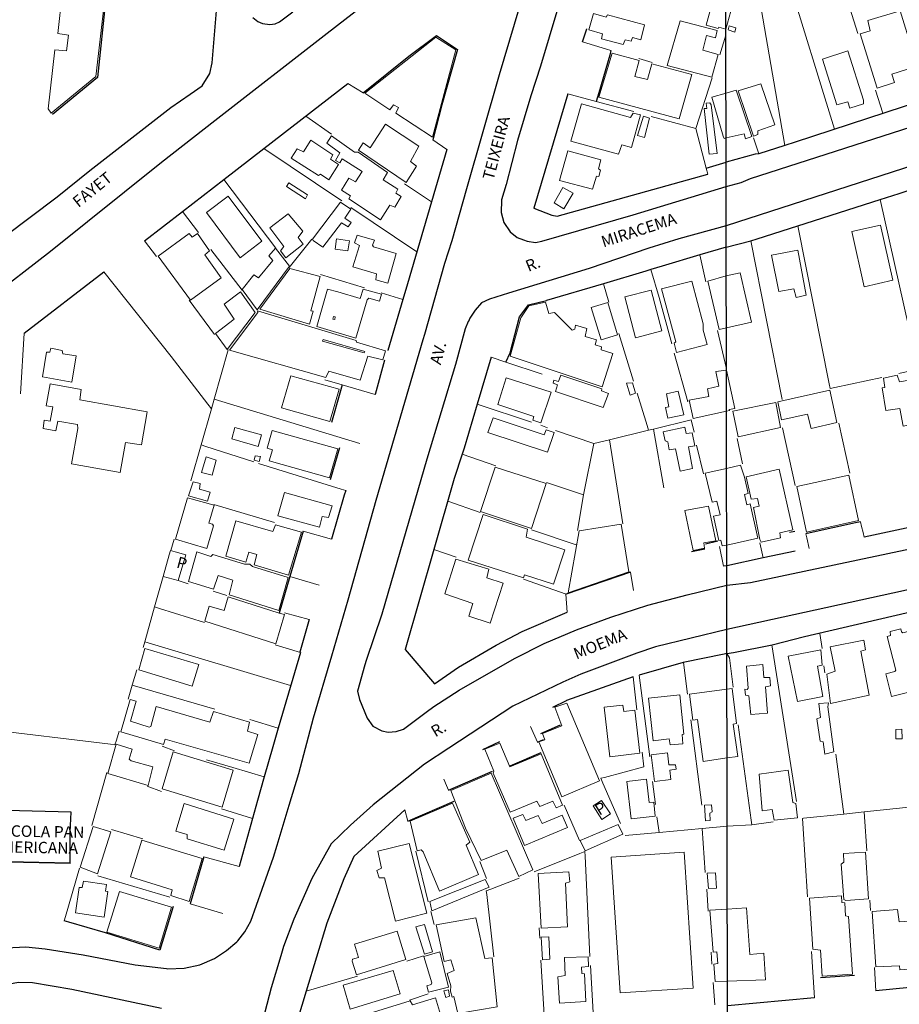
# Model space of a CAD drawing. Extents: x 183118 to 185559, y 1674142 to 1677090.
# Drawn here: x 183930 to 184123, y 1675642 to 1675858 of the extents above; entities that cross this region are included whole.
import ezdxf
from ezdxf.enums import TextEntityAlignment as Align

# ---------------------------------------------------------------- set-up
doc = ezdxf.new("R2010")
doc.units = 0
doc.header["$LTSCALE"] = 10
doc.header["$MEASUREMENT"] = 0
doc.layers.add('V-EDIFICACAO', color=2, linetype='CONTINUOUS', lineweight=5)
doc.layers.add('V-LOTE', color=1, linetype='CONTINUOUS', lineweight=9)
for name, color, linetype in [('V-EDIFICACAO_IDENTIFICADA', 6, 'CONTINUOUS'), ('V-NOME_DOS_LOGRADOUROS', 7, 'CONTINUOUS'), ('V-QUADRA', 2, 'CONTINUOUS'), ('V-TESTADA', 6, 'CONTINUOUS')]:
    doc.layers.add(name, color=color, linetype=linetype)
doc.layers.add('X-LIMITE_1000', color=4, linetype='CONTINUOUS', plot=False)
doc.styles.get("Standard").update_dxf_attribs({"font": 'ARIAL.TTF'})

msp = doc.modelspace()

# ---------------------------------------------------------------- linework, layer by layer
at = {"layer": 'V-EDIFICACAO'}
for points in [[(184084.79, 1675855.74), (184087.34, 1675865.02), (184084.78, 1675865.89), (184080.35, 1675867.25), (184079.36, 1675863.93), (184082.23, 1675863.09), (184080.46, 1675856.66), (184083.07, 1675855.91), (184083.2, 1675856.17), (184084.79, 1675855.74)], [(183939.53, 1675863.49), (183938.58, 1675854.83), (183940.91, 1675854.47), (183940.51, 1675851.01), (183937.96, 1675851.23), (183936.51, 1675838.28), (183937.13, 1675837.4), (183946.95, 1675845.37), (183948.92, 1675862.43), (183939.53, 1675863.49)], [(184058.9, 1675858.91), (184058.61, 1675858.4), (184055.81, 1675859.16), (184054.79, 1675855.59), (184057.78, 1675854.76), (184057.59, 1675853.67), (184062.32, 1675852.39), (184062.76, 1675853.41), (184064.03, 1675853.12), (184064.33, 1675853.92), (184066.14, 1675853.45), (184066.98, 1675856.69), (184058.9, 1675858.91)], [(184115.84, 1675857.64), (184116.31, 1675855.4), (184114.13, 1675854.72), (184117.85, 1675842.87), (184121.7, 1675844.08), (184121.07, 1675845.89), (184127.25, 1675847.88), (184127.17, 1675848.48), (184125.95, 1675848.2), (184125.22, 1675850.68), (184125.6, 1675851.02), (184122.91, 1675859.74), (184115.84, 1675857.64)], [(184074.8, 1675857.56), (184071.93, 1675847.81), (184081.68, 1675845.22), (184083.1, 1675850.21), (184079.75, 1675851.19), (184080.52, 1675854.36), (184082.48, 1675853.88), (184082.84, 1675855.45), (184074.8, 1675857.56)], [(184085.5, 1675856.5), (184085.31, 1675855.57), (184086.75, 1675855.13), (184086.94, 1675856.04), (184085.5, 1675856.5)], [(184005.75, 1675841.73), (184011.28, 1675838.13), (184012.04, 1675839.19), (184013.13, 1675838.6), (184012.55, 1675837.37), (184020.56, 1675832.13), (184025.69, 1675851.23), (184021.28, 1675854.03), (184005.75, 1675841.73)], [(184059.92, 1675850.5), (184056.98, 1675840.9), (184074.59, 1675836.09), (184077.31, 1675845.81), (184068.58, 1675848.17), (184067.64, 1675844.72), (184064.87, 1675845.41), (184065.78, 1675848.9), (184059.92, 1675850.5)], [(184105.88, 1675849.15), (184109.02, 1675839.16), (184111.45, 1675839.87), (184111.92, 1675838.49), (184114.92, 1675839.4), (184114.92, 1675840.18), (184111.48, 1675851), (184105.88, 1675849.15)], [(184092.42, 1675843.78), (184087.5, 1675842.23), (184090.83, 1675832.36), (184091.75, 1675832.67), (184091.76, 1675833.48), (184095.48, 1675834.78), (184092.42, 1675843.78)], [(184084.83, 1675831.93), (184088.75, 1675832.87), (184089.09, 1675831.77), (184090.43, 1675832.25), (184087, 1675842.4), (184084.81, 1675841.74), (184081.68, 1675840.85), (184084.17, 1675832.31), (184084.39, 1675831.79), (184084.83, 1675831.93)], [(184053.16, 1675839.4), (184050.86, 1675831.25), (184061.27, 1675828.42), (184062.03, 1675830.45), (184064.14, 1675829.83), (184066.11, 1675836.97), (184064.51, 1675837.4), (184063.93, 1675836.42), (184053.16, 1675839.4)], [(184065.42, 1675832.49), (184066.94, 1675832.05), (184068.07, 1675836.27), (184066.76, 1675836.71), (184065.42, 1675832.49)], [(184010.33, 1675834.96), (184006.95, 1675829.8), (184005.38, 1675830.89), (184004.4, 1675829.25), (184014.81, 1675822.16), (184017.1, 1675825.76), (184015.75, 1675826.81), (184017.61, 1675830.13), (184010.33, 1675834.96)], [(184004.29, 1675828.82), (184003.53, 1675828.85), (183998.51, 1675832.38), (183997.45, 1675830.78), (184000.29, 1675828.71), (183999.38, 1675827.03), (184000.33, 1675826.49), (184000.84, 1675827.36), (184005.17, 1675824.63), (184003.71, 1675822.3), (184002.25, 1675823.1), (184000.65, 1675820.48), (184002.62, 1675819.25), (184002.25, 1675818.63), (184009.2, 1675814.01), (184011.24, 1675817.21), (184012.33, 1675816.81), (184013.72, 1675819.1), (184012.59, 1675819.83), (184013.02, 1675820.7), (184009.79, 1675822.78), (184010.73, 1675824.38), (184004.29, 1675828.82)], [(183994, 1675831.44), (183992.36, 1675828.89), (183991.01, 1675829.58), (183989.63, 1675827.51), (183995.63, 1675823.72), (183996.07, 1675823.98), (183997.93, 1675822.78), (184000, 1675826.12), (183998.29, 1675827.29), (183998.8, 1675828.27), (183994, 1675831.44)], [(184050.17, 1675829.14), (184048.39, 1675822.59), (184055.56, 1675820.7), (184056.47, 1675823.61), (184057.01, 1675823.5), (184057.34, 1675824.89), (184056.87, 1675825.18), (184057.38, 1675827.18), (184050.17, 1675829.14)], [(183989.16, 1675822.12), (183988.61, 1675821.28), (183992.83, 1675818.63), (183993.27, 1675819.47), (183989.16, 1675822.12)], [(183975.91, 1675819.21), (183971.11, 1675815.61), (183978.53, 1675805.68), (183983.23, 1675809.31), (183975.91, 1675819.21)], [(184049.08, 1675821.1), (184047.19, 1675817.72), (184049.3, 1675816.41), (184051.37, 1675819.83), (184049.08, 1675821.1)], [(183994.36, 1675809.82), (183994.47, 1675809.46), (183996.58, 1675808), (184000.65, 1675813.35), (184002.15, 1675812.52), (184002.76, 1675813.43), (184001.42, 1675814.37), (184002.69, 1675816.37), (184000.44, 1675817.9), (183994.36, 1675809.82)], [(183989.01, 1675815.35), (183984.97, 1675812.3), (183988.07, 1675808.19), (183987.3, 1675807.24), (183988.5, 1675805.71), (183992.32, 1675808.66), (183991.16, 1675810.15), (183992.25, 1675811.53), (183989.01, 1675815.35)], [(184112.3, 1675811.45), (184115.05, 1675799.38), (184121.34, 1675800.84), (184118.63, 1675812.86), (184112.3, 1675811.45)], [(183967.36, 1675810.99), (183960.56, 1675806.08), (183967.65, 1675796.43), (183974.38, 1675801.35), (183970.75, 1675806.33), (183971.77, 1675807.2), (183969.15, 1675810.99), (183967.98, 1675810.22), (183967.36, 1675810.99)], [(184004.07, 1675810.66), (184003.49, 1675808.99), (184004.62, 1675808.37), (184003.16, 1675803.75), (184008.33, 1675802.22), (184008.22, 1675800.91), (184010.84, 1675800.18), (184012.66, 1675806.62), (184007.68, 1675808.11), (184007.49, 1675808.48), (184007.86, 1675809.57), (184004.07, 1675810.66)], [(183999.6, 1675809.86), (183999.27, 1675807.6), (184002.07, 1675807.24), (184002.4, 1675809.42), (183999.6, 1675809.86)], [(183986.25, 1675807.82), (183984.75, 1675806.15), (183985.63, 1675805.13), (183982.5, 1675801.31), (183981.52, 1675802), (183978.97, 1675798.73), (183982.24, 1675794.32), (183989.27, 1675803.89), (183986.25, 1675807.82)], [(184094.79, 1675806.3), (184096.37, 1675798.35), (184099.63, 1675798.94), (184100.14, 1675797), (184102.37, 1675797.49), (184100.51, 1675807.38), (184094.79, 1675806.3)], [(183989.37, 1675803.38), (183982.83, 1675794.43), (183993.67, 1675791.2), (183994.51, 1675794), (183994, 1675794.11), (183996.03, 1675801.6), (183989.37, 1675803.38)], [(184084.87, 1675801.73), (184080.84, 1675800.6), (184083.32, 1675789.98), (184084.89, 1675790.34), (184090.41, 1675791.63), (184087.92, 1675802.44), (184084.87, 1675801.73)], [(184070.69, 1675798.91), (184073.86, 1675787.3), (184073.46, 1675787.05), (184073.97, 1675784.97), (184080.66, 1675786.76), (184079.82, 1675789.89), (184079.82, 1675791.23), (184077.31, 1675800.62), (184070.69, 1675798.91)], [(183978.61, 1675798.22), (183974.97, 1675795.56), (183977.22, 1675792.29), (183973.11, 1675789.12), (183975.66, 1675785.66), (183981.81, 1675793.74), (183978.61, 1675798.22)], [(183999.85, 1675798.22), (183997.63, 1675798.87), (183995.27, 1675790.69), (184003.82, 1675788.1), (184006.29, 1675796.54), (184006.69, 1675796.87), (184008.99, 1675796.18), (184009.42, 1675797.71), (184005.42, 1675798.87), (184004.73, 1675796.83), (183999.85, 1675798.22)], [(184062.65, 1675797.13), (184064.98, 1675788.21), (184070.77, 1675789.74), (184068.4, 1675798.62), (184062.65, 1675797.13)], [(184053.99, 1675788.5), (184054.36, 1675790.21), (184051.88, 1675790.94), (184051.7, 1675790.07), (184051.12, 1675789.89), (184047.26, 1675793.71), (184046.06, 1675793.49), (184045.3, 1675795.96), (184041.66, 1675795.16), (184039.88, 1675792.54), (184037.58, 1675784.21), (184057.7, 1675777.48), (184060.07, 1675784.76), (184057.49, 1675785.59), (184057.56, 1675786.25), (184056.21, 1675786.65), (184056.47, 1675787.74), (184053.99, 1675788.5)], [(184055.27, 1675794.83), (184057.49, 1675787.78), (184061.05, 1675788.83), (184058.94, 1675795.89), (184055.27, 1675794.83)], [(183982.32, 1675794.07), (183982.39, 1675793.74), (183976.2, 1675785.48), (183997.27, 1675779.52), (183997.93, 1675780.9), (184004.73, 1675778.93), (184006.44, 1675784.17), (184009.71, 1675783.34), (184010.33, 1675785.37), (184003.96, 1675787.27), (184003.89, 1675787.63), (183982.32, 1675794.07)], [(183998.94, 1675792.83), (183998.76, 1675792.29), (183999.2, 1675792.18), (183999.27, 1675792.76), (183998.94, 1675792.83)], [(183996.68, 1675787.83), (183996.54, 1675787.45), (184005.67, 1675784.9), (184005.75, 1675785.23), (183996.68, 1675787.83)], [(183939.71, 1675784.72), (183939.57, 1675785.45), (183937.09, 1675785.92), (183936.84, 1675785.05), (183936.15, 1675785.05), (183935.24, 1675779.63), (183941.68, 1675778.5), (183942.62, 1675784.25), (183939.71, 1675784.72)], [(184084.9, 1675781.09), (184082.56, 1675780.8), (184083.2, 1675777.63), (184080.75, 1675777), (184081.04, 1675775.32), (184076.71, 1675774.51), (184077.6, 1675770.53), (184084.91, 1675772.17), (184085.57, 1675772.31), (184085.51, 1675772.48), (184086.7, 1675772.73), (184084.9, 1675781.09)], [(183936.91, 1675778.1), (183936.07, 1675773.29), (183937.49, 1675773.08), (183936.91, 1675769.98), (183935.64, 1675770.17), (183935.38, 1675768.35), (183938.18, 1675767.8), (183938.62, 1675769.91), (183942.91, 1675769.18), (183942.99, 1675768.31), (183941.57, 1675760.63), (183952.23, 1675758.74), (183953.39, 1675765.29), (183956.88, 1675764.74), (183958.16, 1675771.98), (183943.42, 1675774.6), (183943.68, 1675776.9), (183936.91, 1675778.1)], [(183989.59, 1675779.88), (183987.56, 1675772.86), (183998.14, 1675769.87), (184000.18, 1675776.93), (183989.59, 1675779.88)], [(184036.71, 1675779.44), (184034.85, 1675773.62), (184042.79, 1675771), (184042.53, 1675770.13), (184044.31, 1675769.55), (184046.53, 1675776.28), (184036.71, 1675779.44)], [(184048.68, 1675780.03), (184048.13, 1675778.61), (184047.12, 1675778.9), (184046.97, 1675778.24), (184047.95, 1675777.88), (184047.48, 1675776.42), (184057.96, 1675772.93), (184059.09, 1675776.02), (184057.56, 1675776.61), (184057.63, 1675777.04), (184048.68, 1675780.03)], [(184063.05, 1675778.28), (184063.82, 1675775.66), (184064.98, 1675776.06), (184064.33, 1675778.35), (184063.05, 1675778.28)], [(184122.74, 1675778.59), (184122.26, 1675780.01), (184119.24, 1675779.33), (184119.55, 1675777.32), (184118.99, 1675777.21), (184119.75, 1675772.25), (184122.84, 1675772.69), (184123.59, 1675768.85), (184129.84, 1675770.04), (184128.2, 1675779.53), (184122.74, 1675778.59)], [(184071.75, 1675775.91), (184072.26, 1675773.11), (184071.57, 1675772.93), (184072.11, 1675770.57), (184075.6, 1675771.33), (184074.33, 1675776.5), (184071.75, 1675775.91)], [(184096.15, 1675774.2), (184096.91, 1675770.24), (184102.65, 1675771.5), (184103.41, 1675768.34), (184109.05, 1675769.62), (184107.54, 1675776.71), (184096.15, 1675774.2)], [(184086.29, 1675772.13), (184087.47, 1675766.51), (184096.72, 1675768.53), (184095.72, 1675774.04), (184086.29, 1675772.13)], [(184033.84, 1675770.67), (184032.71, 1675767.47), (184045.77, 1675763.14), (184047.22, 1675767.47), (184045.44, 1675768.06), (184045.01, 1675766.96), (184033.84, 1675770.67)], [(183977.37, 1675768.56), (183976.68, 1675766.05), (183982.46, 1675764.42), (183983.15, 1675766.96), (183977.37, 1675768.56)], [(183985.52, 1675767.91), (183984.39, 1675764.02), (183985.55, 1675763.65), (183984.86, 1675761.29), (183998.03, 1675757.54), (183999.89, 1675763.91), (183985.52, 1675767.91)], [(184071.09, 1675767.62), (184071.49, 1675765.62), (184072.11, 1675765.44), (184072.4, 1675763.69), (184073.75, 1675763.87), (184074.77, 1675759.03), (184077.5, 1675759.58), (184076.62, 1675764.31), (184078.01, 1675764.56), (184077.42, 1675767.4), (184076.08, 1675767.25), (184075.79, 1675768.64), (184071.09, 1675767.62)], [(183971.04, 1675762.12), (183970.06, 1675758.74), (183972.35, 1675758.09), (183973.26, 1675761.43), (183971.04, 1675762.12)], [(183981.77, 1675762.38), (183981.59, 1675761.4), (183982.64, 1675761.14), (183982.97, 1675762.23), (183981.77, 1675762.38)], [(184034.31, 1675759.91), (184031.11, 1675750.19), (184042.28, 1675746.48), (184045.48, 1675756.27), (184034.31, 1675759.91)], [(184084.95, 1675742.8), (184091.77, 1675744.35), (184090.12, 1675751.86), (184089.33, 1675751.6), (184088.85, 1675753.86), (184089.63, 1675754.1), (184088.83, 1675757.66), (184087.99, 1675760.3), (184084.93, 1675759.57), (184080.27, 1675758.53), (184081.76, 1675752.18), (184082.81, 1675752.44), (184083.56, 1675749.47), (184082.05, 1675749.15), (184083.2, 1675743.84), (184083.65, 1675743.93), (184083.96, 1675742.63), (184084.95, 1675742.8)], [(184089.25, 1675757.75), (184090.3, 1675752.88), (184091.67, 1675753.04), (184092.07, 1675751.32), (184090.82, 1675751.03), (184092.17, 1675744.05), (184092.52, 1675743.49), (184096.7, 1675744.4), (184096.6, 1675745.48), (184099.45, 1675746.19), (184096.42, 1675759.42), (184089.25, 1675757.75)], [(183969.62, 1675755.07), (183969.73, 1675756.27), (183968.2, 1675756.7), (183967.18, 1675753.57), (183971.33, 1675752.45), (183971.91, 1675754.41), (183969.62, 1675755.07)], [(184100.27, 1675755.63), (184102.43, 1675745.68), (184113.82, 1675748.21), (184111.67, 1675758.14), (184100.27, 1675755.63)], [(183971.66, 1675747.61), (183972.78, 1675751.54), (183967, 1675753.17), (183964.38, 1675744.11), (183971.18, 1675742.08), (183972.67, 1675747.06), (183972.42, 1675747.43), (183971.66, 1675747.61)], [(183988.17, 1675754.34), (183986.76, 1675749.24), (183995.89, 1675746.73), (183996.47, 1675749.1), (183997.85, 1675748.84), (183998.62, 1675751.43), (183988.17, 1675754.34)], [(184075.79, 1675750.41), (184077.61, 1675741.64), (184080.12, 1675742.15), (184079.93, 1675743.28), (184082.55, 1675743.75), (184080.95, 1675751.32), (184075.79, 1675750.41)], [(183977.59, 1675748.12), (183975.37, 1675740.4), (183979.77, 1675739.09), (183980.39, 1675741.24), (183982.13, 1675740.73), (183981.55, 1675738.51), (183989.08, 1675736.22), (183991.89, 1675745.64), (183986.25, 1675747.28), (183985.63, 1675745.79), (183977.59, 1675748.12)], [(184031.65, 1675749.5), (184028.38, 1675739.53), (184040.46, 1675735.64), (184040.71, 1675736.29), (184047.08, 1675734.29), (184049.52, 1675741.75), (184041.08, 1675744.52), (184041.4, 1675746.3), (184031.65, 1675749.5)], [(184052.65, 1675745.93), (184050.28, 1675732.36), (184063.56, 1675736.95), (184061.85, 1675747.43), (184052.65, 1675745.93)], [(183964.95, 1675735.06), (183961.66, 1675735.96), (183963, 1675740.66), (183963.29, 1675741.66), (183964.29, 1675741.37), (183966.6, 1675740.72)], [(183972.49, 1675740.77), (183972.06, 1675740.33), (183969.04, 1675741.31), (183967.18, 1675734.87), (183972.64, 1675733.16), (183973.66, 1675736.18), (183976.9, 1675735.16), (183976.06, 1675731.93), (183986.97, 1675728.47), (183989.01, 1675735.75), (183981.23, 1675738.11), (183980.61, 1675738.62), (183979.44, 1675738.62), (183972.49, 1675740.77)], [(184025.72, 1675739.75), (184023.25, 1675732.18), (184029.43, 1675730.07), (184028.52, 1675727.23), (184033.18, 1675725.7), (184036.06, 1675734.51), (184032.49, 1675735.67), (184032.93, 1675737.57), (184025.72, 1675739.75)], [(183987.07, 1675727.95), (183975.88, 1675731.53), (183974.97, 1675728.47), (183971.69, 1675729.45), (183970.78, 1675726.14), (183986.32, 1675721.23), (183988.17, 1675727.6)], [(184123.51, 1675723.64), (184123.18, 1675723.84), (184123.08, 1675724.51), (184120.71, 1675723.92), (184120.83, 1675723.03), (184120.07, 1675722.8), (184121.94, 1675715.45), (184121.74, 1675715.15), (184119.78, 1675714.63), (184121.03, 1675709.67), (184129.37, 1675711.77), (184126.27, 1675724.31), (184123.51, 1675723.64)], [(183957.65, 1675720.21), (183956.3, 1675715.48), (183967.98, 1675711.92), (183969.44, 1675716.65), (183957.65, 1675720.21)], [(184107.56, 1675720.56), (184108.69, 1675715.22), (184106.83, 1675714.58), (184107.64, 1675708.14), (184116.16, 1675709.95), (184114.33, 1675719.62), (184115.36, 1675719.91), (184114.96, 1675722.02), (184107.56, 1675720.56)], [(184098.44, 1675718.5), (184100.41, 1675708.58), (184106.02, 1675709.7), (184104.83, 1675716.34), (184105.84, 1675716.56), (184105.58, 1675719.9), (184098.44, 1675718.5)], [(184089.32, 1675716.35), (184089.68, 1675711.52), (184089.41, 1675711.2), (184088.92, 1675711.26), (184089.08, 1675709.98), (184089.82, 1675709.84), (184090.21, 1675705.76), (184093.86, 1675706.02), (184093.48, 1675711.79), (184094.56, 1675712.04), (184094.38, 1675713.81), (184093.06, 1675713.82), (184092.84, 1675716.7), (184089.32, 1675716.35)], [(184085.02, 1675696.26), (184087.4, 1675696.53), (184086.39, 1675703.63), (184087.11, 1675703.76), (184086.13, 1675711.42), (184085, 1675711.29), (184076.85, 1675710.2), (184077.53, 1675704.52), (184078.55, 1675704.64), (184079.82, 1675695.46), (184085.02, 1675696.26)], [(184067.82, 1675709.33), (184068.87, 1675699.98), (184072.4, 1675700.38), (184072.62, 1675699.11), (184075.35, 1675699.33), (184075.2, 1675701.36), (184075.6, 1675701.4), (184074.73, 1675710.06), (184067.82, 1675709.33)], [(183960.16, 1675707.51), (183958.96, 1675703.11), (183958.56, 1675702.96), (183954.48, 1675704.27), (183955.76, 1675708.68), (183954.41, 1675709), (183952.37, 1675701.91), (183961.72, 1675699.18), (183962.09, 1675700.35), (183980.5, 1675695.11), (183982.35, 1675701.36), (183980.13, 1675702.09), (183980.57, 1675704.09), (183972.67, 1675706.39), (183971.84, 1675704.06), (183960.16, 1675707.51)], [(184047.37, 1675707.33), (184048.86, 1675703.29), (184044.64, 1675701.55), (184045.15, 1675700.16), (184043.88, 1675699.73), (184048.86, 1675687.68), (184057.16, 1675691.21), (184049.99, 1675708.24), (184047.37, 1675707.33)], [(184062.43, 1675706.42), (184062.25, 1675707.8), (184058.18, 1675707.33), (184059.41, 1675696.49), (184065.96, 1675697.25), (184064.87, 1675706.68), (184062.43, 1675706.42)], [(184105.15, 1675708.17), (184105.51, 1675705.1), (184104.67, 1675704.82), (184105.38, 1675699.93), (184106.06, 1675699.76), (184106.4, 1675697.09), (184108.36, 1675697.56), (184107.05, 1675707.43), (184107.22, 1675708.3), (184105.15, 1675708.17)], [(184121.95, 1675702.44), (184121.98, 1675700.39), (184123.35, 1675700.42), (184123.3, 1675702.51), (184121.95, 1675702.44)], [(183954.67, 1675695.62), (183954.23, 1675695.98), (183954.88, 1675698.13), (183951.39, 1675699.22), (183949.57, 1675692.85), (183958.34, 1675690.23), (183959.36, 1675694.27), (183954.67, 1675695.62)], [(184037.51, 1675694.31), (184035.29, 1675699.47), (184032.02, 1675698.13), (184034.02, 1675693.32), (184033.87, 1675692.92), (184037.58, 1675684.37), (184043.4, 1675686.77), (184044.1, 1675685.57), (184046.9, 1675686.74), (184047.63, 1675685.28), (184049.01, 1675685.86), (184044.39, 1675697.11), (184037.51, 1675694.31)], [(183963.87, 1675697.58), (183961.4, 1675689.47), (183974.6, 1675685.46), (183977, 1675693.54), (183963.87, 1675697.58)], [(184068.44, 1675696.89), (184069.13, 1675691.07), (184072.73, 1675691.5), (184072.48, 1675693.58), (184073.89, 1675693.8), (184073.75, 1675694.74), (184072.29, 1675694.71), (184071.97, 1675697.33), (184068.44, 1675696.89)], [(184024.63, 1675689.1), (184027.83, 1675680.88), (184031.22, 1675673.75), (184036.82, 1675676.04), (184039.44, 1675670.29), (184042.57, 1675671.75), (184033.44, 1675692.92), (184024.63, 1675689.1)], [(184092.06, 1675692.65), (184092.72, 1675684.68), (184094.92, 1675684.93), (184095.37, 1675682.6), (184100.42, 1675683.13), (184100.07, 1675686.23), (184099.43, 1675686.48), (184098.39, 1675693.56), (184092.06, 1675692.65)], [(184063.09, 1675691.07), (184064.07, 1675682.92), (184069.31, 1675683.46), (184068.98, 1675686.52), (184067.96, 1675686.48), (184067.38, 1675691.58), (184063.09, 1675691.07)], [(183966.27, 1675686.23), (183964.42, 1675680.23), (183966.89, 1675679.5), (183966.89, 1675678.52), (183975, 1675676.04), (183977.11, 1675682.84), (183966.27, 1675686.23)], [(184015.72, 1675682.37), (184017.24, 1675675.9), (184018.08, 1675676.08), (184018.52, 1675675.64), (184022.12, 1675667.09), (184030.67, 1675670.69), (184027.94, 1675677.17), (184028.78, 1675677.79), (184024.99, 1675686.3), (184015.72, 1675682.37)], [(184057.58, 1675686.92), (184059.54, 1675684.03), (184057.6, 1675682.79), (184055.71, 1675685.76), (184057.58, 1675686.92)], [(184080.08, 1675685.86), (184080.33, 1675682.44), (184081.35, 1675682.52), (184081.24, 1675684.15), (184081.75, 1675684.45), (184081.61, 1675685.97), (184080.08, 1675685.86)], [(184040.97, 1675682.52), (184040.38, 1675683.86), (184038.24, 1675683.06), (184040.75, 1675677.06), (184050.1, 1675681.03), (184048.93, 1675683.72), (184044.61, 1675681.86), (184043.7, 1675683.61), (184040.97, 1675682.52)], [(183946.33, 1675681.24), (183943.53, 1675672.29), (183947.28, 1675670.87), (183950.23, 1675680.08), (183946.33, 1675681.24)], [(184052.86, 1675678.15), (184053.99, 1675675.86), (184062.21, 1675679.53), (184061.23, 1675681.68), (184052.86, 1675678.15)], [(183956.99, 1675678.26), (183954.52, 1675670.18), (183963.65, 1675667.38), (183963.32, 1675666.11), (183967.36, 1675664.83), (183970.16, 1675674.19), (183956.99, 1675678.26)], [(184008.59, 1675675.79), (184009.46, 1675672.11), (184008.44, 1675671.6), (184008.91, 1675670), (184010.11, 1675670), (184012.48, 1675660.51), (184019.36, 1675662.22), (184015.5, 1675677.5), (184008.59, 1675675.79)], [(184059.67, 1675674.51), (184061.63, 1675644.79), (184077.61, 1675645.81), (184075.68, 1675675.6), (184059.67, 1675674.51)], [(184110.5, 1675675.33), (184110.62, 1675673.4), (184109.97, 1675673), (184110.56, 1675665.23), (184111.01, 1675665.02), (184116.01, 1675665.36), (184115.36, 1675675.57), (184110.5, 1675675.33)], [(184043.73, 1675670.95), (184044.39, 1675658.94), (184050.14, 1675659.27), (184049.66, 1675668.84), (184050.61, 1675669.09), (184050.43, 1675671.27), (184043.73, 1675670.95)], [(184080.7, 1675670.98), (184080.95, 1675667.64), (184082.74, 1675667.75), (184082.48, 1675671.09), (184080.7, 1675670.98)], [(183944.19, 1675669.27), (183943.9, 1675667.85), (183943.31, 1675667.89), (183942.48, 1675662.29), (183948.73, 1675661.34), (183949.53, 1675666.98), (183949.03, 1675667.09), (183949.28, 1675668.55), (183944.19, 1675669.27)], [(184020.01, 1675664.8), (184020.45, 1675662.76), (184032.96, 1675667.96), (184032.13, 1675669.6), (184020.01, 1675664.8)], [(183952.08, 1675667.02), (183949.32, 1675658.1), (183960.81, 1675654.57), (183963.51, 1675663.56), (183952.08, 1675667.02)], [(184103.07, 1675665.57), (184103.77, 1675654.34), (184105.46, 1675654.14), (184105.82, 1675648.45), (184112.51, 1675648.9), (184111.64, 1675661.52), (184110.95, 1675661.64), (184110.83, 1675664.52), (184110.12, 1675664.62), (184110.05, 1675666.05), (184103.07, 1675665.57)], [(184085.07, 1675663.11), (184081.25, 1675662.9), (184082.03, 1675653.72), (184082.77, 1675653.78), (184083.02, 1675651.21), (184082.11, 1675651.12), (184082.43, 1675647.26), (184085.09, 1675647.38), (184093.46, 1675647.69), (184093.08, 1675653.47), (184090.01, 1675653.23), (184089.27, 1675663.4), (184085.07, 1675663.11)], [(184116.75, 1675662.64), (184117.56, 1675650.54), (184122.73, 1675650.69), (184122.82, 1675649.84), (184127.23, 1675650.15), (184126.7, 1675659.38), (184125.19, 1675659.33), (184125.06, 1675660.52), (184122.66, 1675660.36), (184122.35, 1675663.07), (184116.75, 1675662.64)], [(184018.85, 1675659.78), (184016.95, 1675659.23), (184018.85, 1675653.3), (184020.59, 1675653.81), (184018.85, 1675659.78)], [(184021.36, 1675659.7), (184023.14, 1675651.7), (184024.63, 1675652.06), (184025.32, 1675649.7), (184023.79, 1675649.04), (184024.56, 1675646.32), (184024.49, 1675645.15), (184024.89, 1675643.88), (184025.25, 1675644.02), (184026.16, 1675640.28), (184034.75, 1675641.73), (184033.62, 1675652.46), (184032.02, 1675652.32), (184030.09, 1675661.2), (184021.36, 1675659.7)], [(184003.49, 1675655.45), (184004.37, 1675652.54), (184003.09, 1675652.17), (184002.98, 1675651.77), (184003.93, 1675648.75), (184014.77, 1675652.1), (184012.88, 1675658.29), (184003.49, 1675655.45)], [(184044.39, 1675656.98), (184044.68, 1675652.06), (184046.24, 1675652.17), (184046.02, 1675657.09), (184044.39, 1675656.98)], [(184018.66, 1675652.76), (184020.41, 1675647.01), (184020.3, 1675646.61), (184019.32, 1675646.32), (184019.72, 1675644.97), (184024.05, 1675646.06), (184022.19, 1675653.77), (184018.66, 1675652.76)], [(184049.44, 1675652.54), (184049.63, 1675648.64), (184048.03, 1675648.35), (184048.35, 1675642.57), (184054.1, 1675642.9), (184053.81, 1675648.97), (184053.26, 1675649.04), (184053.19, 1675650.43), (184054.72, 1675650.57), (184054.65, 1675652.68), (184049.44, 1675652.54)], [(184001.02, 1675646.5), (184002.55, 1675641.26), (184013.5, 1675644.57), (184011.97, 1675649.7), (184001.02, 1675646.5)], [(184023.03, 1675645.26), (184023.47, 1675643.77), (184024.34, 1675644.06), (184024.05, 1675645.44), (184023.03, 1675645.26)], [(184016.19, 1675642.17), (184015.72, 1675643.04), (184000.84, 1675638.49), (184002.55, 1675632.78), (184003.71, 1675633.04), (184004.66, 1675630.23), (184010.33, 1675631.98), (184010.15, 1675633.18), (184023.18, 1675637.18), (184021.25, 1675643.73), (184016.19, 1675642.17)]]:
    msp.add_lwpolyline(points, close=True, dxfattribs=at)
at = {"layer": 'V-EDIFICACAO_IDENTIFICADA'}
msp.add_lwpolyline([(183922.88, 1675670.25), (183922.79, 1675669.33), (183927.38, 1675669.27), (183927.64, 1675673.4), (183927.65, 1675673.55), (183941.31, 1675673.3), (183941.32, 1675679.96), (183941.54, 1675684.33), (183921.58, 1675684.9), (183921.36, 1675679.38), (183923.53, 1675679.44), (183923.49, 1675674.59), (183921.27, 1675674.53), (183921.17, 1675670.16), (183922.88, 1675670.25)], close=True, dxfattribs=at)
at = {"layer": 'V-LOTE'}
for points in [[(184109.2, 1675868.98), (184113.65, 1675854.81)], [(184097.68, 1675830.31), (184091.21, 1675867.92)], [(184108.53, 1675833.85), (184098.11, 1675867.77)], [(184053.42, 1675852.97), (184054.36, 1675855.83)], [(184083.48, 1675850.13), (184084.79, 1675854.47)], [(184059.64, 1675851.07), (184058.64, 1675851.38), (184053.42, 1675852.97)], [(184168.24, 1675853.38), (184167.25, 1675853.06), (184099.93, 1675831.03), (184097.68, 1675830.31)], [(184068.66, 1675848.48), (184065.74, 1675849.32)], [(184078.19, 1675834.03), (184081.74, 1675845.07)], [(183983.69, 1675829.64), (184002.08, 1675843.88)], [(184002.08, 1675843.88), (184005.38, 1675841.79)], [(184050.2, 1675841.59), (184042.77, 1675816.58)], [(184056.4, 1675839.92), (184050.2, 1675841.59)], [(184117.49, 1675842.42), (184119.14, 1675837.36)], [(184064.66, 1675837.7), (184056.4, 1675839.92)], [(184081.09, 1675828.4), (184082.84, 1675828.56), (184081.56, 1675839.22), (184081.25, 1675839.64), (184080.49, 1675839.58), (184080.63, 1675838.4), (184080.02, 1675838.36), (184081.09, 1675828.4)], [(183992.9, 1675836.7), (183998.51, 1675832.74)], [(184078.19, 1675834.03), (184068.43, 1675836.62)], [(184080.48, 1675825.35), (184078.19, 1675834.03)], [(184020.66, 1675831.5), (184023.75, 1675829.4)], [(184091.97, 1675828.48), (184090.81, 1675831.96)], [(184097.68, 1675830.31), (184091.97, 1675828.48)], [(183974.96, 1675822.88), (183983.69, 1675829.64)], [(183983.69, 1675829.64), (184000.76, 1675818.17)], [(184023.75, 1675829.4), (184020.39, 1675817.99)], [(184091.93, 1675828.47), (184091.18, 1675828.42), (184084.83, 1675826.63)], [(184091.97, 1675828.48), (184091.93, 1675828.47)], [(184080.48, 1675825.35), (184084.83, 1675826.63)], [(184042.77, 1675816.58), (184046.7, 1675815.01), (184047.83, 1675814.85), (184080.83, 1675824.04)], [(184080.83, 1675824.04), (184080.48, 1675825.35)], [(183965.88, 1675815.85), (183974.96, 1675822.88)], [(183986.32, 1675807.84), (183974.96, 1675822.88)], [(184020.39, 1675817.99), (184014.46, 1675821.93)], [(184122.68, 1675819.81), (184128.45, 1675821.67)], [(184118.57, 1675818.49), (184122.68, 1675819.81)], [(184020.39, 1675817.99), (184015.08, 1675800.01)], [(184100.53, 1675812.7), (184118.57, 1675818.49)], [(184122.64, 1675780.41), (184126.84, 1675781.34), (184118.57, 1675818.49)], [(183957.58, 1675809.42), (183965.88, 1675815.85)], [(183965.88, 1675815.85), (183969.36, 1675811.26)], [(184002.75, 1675816.73), (184017.15, 1675807.02)], [(184091.62, 1675809.84), (184100.53, 1675812.7)], [(184100.53, 1675812.7), (184107.38, 1675778.14), (184107.59, 1675777.09), (184108.58, 1675777.3), (184118.91, 1675779.53)], [(183957.58, 1675809.42), (183960.18, 1675805.97)], [(183994.21, 1675809.82), (183989.2, 1675803.56)], [(184084.86, 1675808.03), (184090.2, 1675809.39)], [(184090.2, 1675809.39), (184090.26, 1675809.41)], [(184090.26, 1675809.41), (184091.62, 1675809.84)], [(184097.12, 1675774.69), (184090.26, 1675809.41)], [(183972.1, 1675807.53), (183978.92, 1675798.6)], [(184079.11, 1675806.32), (184070.82, 1675803.85)], [(184084.86, 1675808.03), (184079.11, 1675806.32)], [(184080.4, 1675800.43), (184079.11, 1675806.32)], [(183931.24, 1675789.22), (183948.7, 1675802.61)], [(183972.2, 1675772.63), (183971.42, 1675773.66), (183963.43, 1675784.1), (183948.7, 1675802.61)], [(183996.05, 1675802.08), (184005.73, 1675799.15)], [(184067.27, 1675802.8), (184058, 1675800.04)], [(184068.36, 1675803.12), (184067.27, 1675802.8)], [(184070.82, 1675803.85), (184068.36, 1675803.12)], [(184068.36, 1675803.12), (184070.21, 1675797.03), (184072.95, 1675786.88)], [(184015.08, 1675800.01), (184014.08, 1675796.61)], [(184058, 1675800.04), (184045.54, 1675796.33)], [(184059.2, 1675796.02), (184058, 1675800.04)], [(184009.33, 1675798.03), (184014.08, 1675796.61)], [(183972.87, 1675788.95), (183967.34, 1675796.45)], [(184014.08, 1675796.61), (184010.79, 1675785.45)], [(183930.46, 1675775.92), (183931.24, 1675789.22)], [(184064.56, 1675778.7), (184061.38, 1675789.15)], [(184082.91, 1675789.8), (184084.9, 1675781.37)], [(183975.87, 1675785.56), (183972.81, 1675774.77)], [(184073.48, 1675784.83), (184076.47, 1675774.21)], [(184010.09, 1675783.32), (184008.04, 1675775.77)], [(184033.43, 1675783.98), (184030.38, 1675773.69)], [(184033.43, 1675783.98), (184036.66, 1675782.89)], [(184036.66, 1675782.89), (184044.58, 1675780.22)], [(184000.82, 1675777.89), (183997, 1675779.01)], [(184008.04, 1675775.77), (184000.82, 1675777.89)], [(184067.87, 1675767.95), (184067.54, 1675769.02), (184065.38, 1675776.1)], [(183972.81, 1675774.77), (183972.2, 1675772.63)], [(183972.81, 1675774.77), (184004.71, 1675765.08)], [(183972.2, 1675772.63), (183969.96, 1675764.74)], [(184030.38, 1675773.69), (184027.53, 1675764.06)], [(184042.26, 1675769.71), (184030.38, 1675773.69)], [(184068.97, 1675768.22), (184077.21, 1675770.21), (184077.83, 1675767.56)], [(184111.91, 1675758.58), (184109.46, 1675769.52)], [(184045.74, 1675768.48), (184044.32, 1675769.05)], [(184055.89, 1675765.07), (184047.51, 1675767.9)], [(184059.28, 1675765.89), (184067.87, 1675767.95)], [(184067.87, 1675767.95), (184068.97, 1675768.22)], [(184071.18, 1675755.32), (184068.97, 1675768.22)], [(184099.93, 1675755.87), (184097.19, 1675768.5)], [(184055.89, 1675765.07), (184059.28, 1675765.89)], [(184059.28, 1675765.89), (184062.23, 1675747.44)], [(184088.38, 1675760.61), (184087.21, 1675766.13)], [(183969.96, 1675764.74), (183967.74, 1675756.92)], [(183981.48, 1675761.08), (183970.99, 1675764.41), (183969.96, 1675764.74)], [(184027.53, 1675764.06), (184027.08, 1675762.72)], [(184053.65, 1675753.85), (184055.89, 1675765.07)], [(184078.36, 1675764.7), (184079.9, 1675758.41)], [(184027.08, 1675762.72), (184025.32, 1675757.42)], [(184027.08, 1675762.72), (184034.47, 1675760.16)], [(184001.59, 1675754.79), (184000.58, 1675755.08), (183982.53, 1675760.71)], [(184025.32, 1675757.42), (184020.87, 1675741.82)], [(184001.59, 1675754.79), (184001.29, 1675753.77), (183998.47, 1675744.11)], [(184045.5, 1675756.5), (184053.65, 1675753.85)], [(184031.01, 1675749.93), (184023.93, 1675752.45)], [(184053.65, 1675753.85), (184052.31, 1675746)], [(183972.72, 1675751.72), (183986.01, 1675747.73)], [(184148.76, 1675751.78), (184116.05, 1675744.77), (184115.03, 1675744.55)], [(183992.26, 1675745.87), (183998.47, 1675744.11)], [(184052.01, 1675742.89), (184042.21, 1675746.15)], [(184115.03, 1675744.55), (184114.8, 1675745.56), (184114.47, 1675746.9), (184114.22, 1675747.91)], [(183964.06, 1675744.12), (183963.35, 1675741.64)], [(184103.02, 1675742.1), (184102.48, 1675744.43), (184102.29, 1675745.27)], [(184020.87, 1675741.82), (184014.63, 1675719.94)], [(184020.87, 1675741.82), (184025.74, 1675740.19)], [(184084.22, 1675738.21), (184083.38, 1675742.5)], [(184092.94, 1675740), (184092.22, 1675743.31)], [(184099.94, 1675741.49), (184092.94, 1675740)], [(184092.94, 1675740), (184084.96, 1675738.3)], [(184084.96, 1675738.3), (184084.22, 1675738.21)], [(183959.79, 1675729.29), (183961.68, 1675735.95)], [(183964.95, 1675735.06), (183967.12, 1675734.34)], [(183989.38, 1675735.93), (183995.77, 1675734.08)], [(184040.48, 1675735.34), (184049.84, 1675732.1)], [(184064.55, 1675732.87), (184063.91, 1675736.91)], [(184101.97, 1675722.81), (184146.47, 1675733.18)], [(183972.62, 1675732.7), (183975.62, 1675731.78)], [(184050.02, 1675728.17), (184049.75, 1675732.07)], [(183957.61, 1675721.66), (183959.79, 1675729.29)], [(183970.69, 1675725.86), (183960.82, 1675728.97), (183959.79, 1675729.29)], [(183988.23, 1675727.99), (183993.57, 1675726.53)], [(183993.57, 1675726.53), (183991.56, 1675719.38)], [(184014.63, 1675719.94), (184021.02, 1675712.47), (184026.27, 1675716.08), (184034.51, 1675720.95), (184040.22, 1675723.89), (184050.02, 1675728.17)], [(184084.99, 1675719.06), (184086.41, 1675719.34), (184094.9, 1675720.98), (184101.97, 1675722.81)], [(184105.81, 1675720.19), (184105.3, 1675723.5)], [(183957.61, 1675721.66), (183957.31, 1675720.4)], [(183989.51, 1675712.05), (183957.61, 1675721.66)], [(183991.69, 1675719.32), (183986.19, 1675720.96)], [(184094.86, 1675720.97), (184100.22, 1675686.72)], [(183991.69, 1675719.32), (183986.83, 1675702.74)], [(184084.99, 1675719.06), (184084.41, 1675718.94), (184075.46, 1675717.11), (184065.78, 1675714.34)], [(184084.99, 1675719.06), (184085.54, 1675718.14), (184086.36, 1675711.72)], [(184076.37, 1675710.2), (184075.48, 1675717.11)], [(184106.46, 1675714.85), (184106.22, 1675716.41)], [(183955.89, 1675715.53), (183954.89, 1675712.18)], [(184064.46, 1675713.99), (184049.93, 1675708.77)], [(184065.28, 1675706.78), (184064.46, 1675713.99)], [(184065.78, 1675714.34), (184068.13, 1675696.45)], [(183954.89, 1675712.18), (183953.97, 1675709.09)], [(183954.89, 1675712.18), (183972.96, 1675706.89)], [(183980.63, 1675704.65), (183986.83, 1675702.74)], [(183986.83, 1675702.74), (183985.63, 1675698.64)], [(184043.55, 1675699.69), (184042.02, 1675703.14)], [(184079.49, 1675685.92), (184077.11, 1675704.57)], [(184090.43, 1675681.61), (184090.3, 1675682.61), (184087.49, 1675703.5)], [(183952.02, 1675702.06), (183951.43, 1675700.13), (183951.11, 1675699.09), (183950.12, 1675699.21), (183922.14, 1675702.58)], [(183964.12, 1675697.78), (183961.43, 1675698.79)], [(183985.63, 1675698.64), (183983.79, 1675692.1)], [(184066.43, 1675697.49), (184066.83, 1675694.26), (184058.21, 1675691.98), (184057.43, 1675691.78), (184057.89, 1675690.72), (184061.75, 1675681.91)], [(184110.61, 1675683.95), (184108.84, 1675697.06)], [(183983.79, 1675692.1), (183976.9, 1675694.1), (183971.17, 1675695.8)], [(183946.06, 1675681.46), (183949.36, 1675693.04)], [(183983.79, 1675692.1), (183982.33, 1675686.92)], [(183958.12, 1675690.05), (183961.27, 1675688.91)], [(184024.12, 1675689.21), (184023.67, 1675690.21), (184023.04, 1675691.6)], [(184068.75, 1675691.05), (184069.37, 1675686.06)], [(183982.33, 1675686.92), (183981.21, 1675682.95)], [(184052.72, 1675678.19), (184049.36, 1675685.89)], [(184115.05, 1675684.42), (184125.5, 1675685.54)], [(183974.43, 1675685.06), (183981.21, 1675682.95)], [(184014.54, 1675684.87), (184003.38, 1675674.69), (184001.17, 1675669.78), (183997.48, 1675660.05)], [(184015.22, 1675682.36), (184014.54, 1675684.87)], [(184069.7, 1675683.35), (184070.01, 1675680.95), (184070.15, 1675679.91)], [(184102.61, 1675665.86), (184101.59, 1675681.9), (184101.52, 1675682.98), (184101.78, 1675683.01), (184110.61, 1675683.95)], [(184110.61, 1675683.95), (184115.05, 1675684.42)], [(184115.05, 1675684.42), (184115.11, 1675683.36), (184115.59, 1675675.89)], [(183981.21, 1675682.95), (183978.26, 1675672.47)], [(184079.57, 1675680.78), (184085.04, 1675681.29), (184090.39, 1675681.6), (184090.43, 1675681.61)], [(184090.43, 1675681.61), (184095.15, 1675682.25)], [(183950.34, 1675680.54), (183957.18, 1675678.53)], [(184062.74, 1675679.23), (184070.15, 1675679.91)], [(184070.15, 1675679.91), (184079.57, 1675680.78)], [(184079.57, 1675680.78), (184080.28, 1675671.15)], [(184019.61, 1675664.76), (184016.94, 1675675.81)], [(184055.02, 1675652.79), (184053.96, 1675674.71), (184053.91, 1675675.76), (184052.79, 1675675.31), (184042.86, 1675671.3)], [(183978.26, 1675672.47), (183970.56, 1675674.57)], [(184032.43, 1675669.85), (184030.92, 1675673.57)], [(183943.36, 1675672.09), (183940.31, 1675661.55), (183940.03, 1675660.57)], [(183963.12, 1675665.77), (183947.39, 1675670.4)], [(184039.57, 1675669.91), (184033.34, 1675667.52), (184032.36, 1675667.15), (184032.46, 1675666.35), (184034.03, 1675652.67)], [(184080.6, 1675667.54), (184080.87, 1675662.69)], [(183974.69, 1675662.16), (183967.55, 1675664.33)], [(184116.25, 1675665.13), (184116.4, 1675662.87)], [(184020.96, 1675659.76), (184020.2, 1675662.62)], [(183949.02, 1675657.91), (183941.02, 1675660.28), (183940.03, 1675660.57)], [(183997.48, 1675660.05), (183992.95, 1675645.15)], [(184043.91, 1675659.05), (184044.1, 1675656.8)], [(184081.73, 1675651.06), (184081.56, 1675653.72)], [(184103.48, 1675653.88), (184104.14, 1675643.7)], [(184014.99, 1675651.76), (184018.64, 1675652.89)], [(184044.29, 1675651.98), (184045.13, 1675637.56)], [(184055.83, 1675639.18), (184055.19, 1675650.78)], [(184117.55, 1675645.26), (184117.27, 1675650.35)], [(183992.95, 1675645.15), (184004.18, 1675648.46)], [(184081.98, 1675647.08), (184082.37, 1675642.17)], [(184152.51, 1675648.66), (184117.55, 1675645.26)], [(183992.95, 1675645.15), (183990.09, 1675635.73)], [(184019.64, 1675644.61), (184015.52, 1675643.22)], [(184104.14, 1675643.7), (184085.1, 1675641.96)]]:
    msp.add_lwpolyline(points, dxfattribs=at)
at = {"layer": 'V-QUADRA'}
for points in [[(183927.38, 1675654.67), (183931.58, 1675654.87), (183935.84, 1675654.44), (183944.17, 1675653.12), (183955.5, 1675650.91), (183962.37, 1675650.12), (183962.7, 1675650.08), (183966.22, 1675650.19), (183969.71, 1675650.94), (183972.91, 1675652.32), (183975.54, 1675654.1), (183977.79, 1675655.94), (183977.96, 1675656.16), (183979.5, 1675658.18), (183980.81, 1675660.48), (183985.79, 1675674.49), (183986.6, 1675677.15), (183989.25, 1675685.87), (183991.31, 1675692.84), (183994.57, 1675705.02), (183998.54, 1675718.55), (184002.14, 1675730.82), (184008.26, 1675752.66), (184018.54, 1675787.81), (184018.88, 1675789.01), (184023.25, 1675804.51), (184024.87, 1675809.52), (184028.12, 1675820.86), (184035.27, 1675845.83), (184044.06, 1675875.5)], [(184049.87, 1675866.8), (184044.2, 1675847.63), (184042.07, 1675841.13), (184039.19, 1675831.38), (184036.73, 1675821.72), (184036.73, 1675821.72), (184035.71, 1675818.42), (184035.71, 1675818.34), (184035.64, 1675815.6), (184036.2, 1675813.42), (184037.58, 1675811.39), (184039.14, 1675810.15), (184040.48, 1675809.64), (184041.31, 1675809.32), (184043.12, 1675809.09), (184044.54, 1675809.35), (184064.49, 1675815.12), (184084.84, 1675821.32), (184088.15, 1675822.19), (184090.13, 1675823.09), (184160.66, 1675845.73)], [(184011.36, 1675865.6), (183997.51, 1675854.79), (183972.98, 1675835.65), (183961.32, 1675826.56), (183937.02, 1675807.12), (183909.04, 1675785.52), (183903.89, 1675781.38), (183890.07, 1675770.85), (183853.36, 1675741.85), (183825.03, 1675719.48), (183813.42, 1675710.3), (183802.35, 1675701.28), (183777.15, 1675682.21)], [(183926.97, 1675810.38), (183938.44, 1675819.08), (183945.58, 1675824.82), (183963.35, 1675838.62), (183967.56, 1675841.54), (183970.18, 1675843.36), (183971.86, 1675846.06), (183972.39, 1675848.36), (183973.45, 1675861.49)], [(183981.29, 1675858.34), (183982.4, 1675857.45), (183983.38, 1675856.96), (183985, 1675856.76), (183986.15, 1675856.9), (183987.08, 1675857.39), (183990.02, 1675859.57)], [(184181.62, 1675844.01), (184084.85, 1675812.73), (184074.48, 1675809.89), (184067.9, 1675807.83), (184054.83, 1675803.38), (184037.21, 1675797.94), (184033.05, 1675796.66), (184031.31, 1675795.86), (184029.89, 1675794.22), (184028.76, 1675792.5), (184028.43, 1675791.75), (184028.42, 1675791.73), (184027.74, 1675790.17), (184025.61, 1675782.38), (184019.35, 1675761.66), (184009.47, 1675727.73), (184006.08, 1675717.53), (184005.81, 1675716.58), (184004.18, 1675710.83), (184004.6, 1675708.99), (184006.31, 1675704.94), (184007.54, 1675703.21), (184009.51, 1675702.15), (184010.88, 1675701.87), (184012.62, 1675701.98), (184014.23, 1675702.55), (184019.19, 1675706.23), (184020.86, 1675707.47), (184026.41, 1675711.03), (184038.56, 1675717.96), (184045, 1675721.26), (184052.1, 1675724.25), (184059.61, 1675727.01), (184067.72, 1675729.65), (184067.72, 1675729.65), (184076.29, 1675731.95), (184084.97, 1675734.05), (184090.18, 1675734.63), (184167.17, 1675750.88)], [(184160.63, 1675740.92), (184084.98, 1675724.37), (184069.4, 1675720.52), (184065.31, 1675719.17), (184053.04, 1675714.54), (184049.09, 1675712.85), (184038.14, 1675707.54), (184024.15, 1675698.37), (184018.85, 1675694.89), (184007.63, 1675685.93), (184002.67, 1675681.51), (183998.4, 1675677.43), (183996.66, 1675674.32), (183994.17, 1675669.85), (183990.28, 1675660.97), (183987.98, 1675654.99), (183987.37, 1675652.92), (183985.3, 1675645.93), (183982.96, 1675636.96)], [(183961.3, 1675641.41), (183941.67, 1675645.53), (183933.03, 1675647.03), (183929.97, 1675647.09), (183920.53, 1675645.31), (183890.97, 1675636.53)]]:
    msp.add_lwpolyline(points, dxfattribs=at)
at = {"layer": 'V-TESTADA'}
for points in [[(183949.13, 1675862.64), (183947.28, 1675845.15), (183937.41, 1675837.1)], [(184053.42, 1675852.97), (184054.36, 1675855.83)], [(184005.38, 1675841.79), (184015.38, 1675849.83), (184021.48, 1675854.4), (184026.06, 1675851.3), (184022.63, 1675839.17), (184020.66, 1675831.5)], [(184168.24, 1675853.38), (184167.25, 1675853.06), (184099.93, 1675831.03), (184097.68, 1675830.31)], [(184059.64, 1675851.07), (184059.35, 1675850.07), (184056.95, 1675841.8), (184056.4, 1675839.92)], [(183983.69, 1675829.64), (184002.08, 1675843.88)], [(184050.2, 1675841.59), (184042.77, 1675816.58)], [(184097.68, 1675830.31), (184091.97, 1675828.48)], [(183974.96, 1675822.88), (183983.69, 1675829.64)], [(184023.75, 1675829.4), (184020.39, 1675817.99)], [(184091.93, 1675828.47), (184091.18, 1675828.42), (184084.83, 1675826.63)], [(184091.97, 1675828.48), (184091.93, 1675828.47)], [(184080.48, 1675825.35), (184084.83, 1675826.63)], [(184042.77, 1675816.58), (184046.7, 1675815.01), (184047.83, 1675814.85), (184080.83, 1675824.04)], [(183965.88, 1675815.85), (183974.96, 1675822.88)], [(184122.68, 1675819.81), (184128.45, 1675821.66)], [(184118.57, 1675818.49), (184122.68, 1675819.81)], [(184020.39, 1675817.99), (184015.08, 1675800.01)], [(184100.53, 1675812.7), (184118.57, 1675818.49)], [(183957.58, 1675809.42), (183965.88, 1675815.85)], [(184091.62, 1675809.84), (184100.53, 1675812.7)], [(184084.86, 1675808.03), (184090.2, 1675809.39)], [(184090.2, 1675809.39), (184090.26, 1675809.41)], [(184090.26, 1675809.41), (184091.62, 1675809.84)], [(184079.11, 1675806.32), (184070.82, 1675803.85)], [(184084.86, 1675808.03), (184079.11, 1675806.32)], [(183931.24, 1675789.22), (183948.7, 1675802.61)], [(184067.27, 1675802.8), (184058, 1675800.04)], [(184068.36, 1675803.12), (184067.27, 1675802.8)], [(184070.82, 1675803.85), (184068.36, 1675803.12)], [(184015.08, 1675800.01), (184014.08, 1675796.61)], [(184058, 1675800.04), (184045.54, 1675796.33)], [(184014.08, 1675796.61), (184010.79, 1675785.45)], [(184036.66, 1675782.89), (184037.56, 1675784.89), (184039.65, 1675792.78), (184041.58, 1675795.43), (184045.54, 1675796.33)], [(184010.09, 1675783.32), (184008.04, 1675775.77)], [(184033.43, 1675783.98), (184030.38, 1675773.69)], [(184000.82, 1675777.89), (184000.28, 1675776.04), (183998.45, 1675769.68)], [(184030.38, 1675773.69), (184027.53, 1675764.06)], [(184000.22, 1675764.11), (183998.22, 1675757.13)], [(184027.53, 1675764.06), (184027.08, 1675762.72)], [(184027.08, 1675762.72), (184025.32, 1675757.42)], [(184025.32, 1675757.42), (184020.87, 1675741.82)], [(184001.59, 1675754.79), (184001.29, 1675753.77), (183998.47, 1675744.11)], [(184148.76, 1675751.78), (184116.05, 1675744.77), (184115.03, 1675744.55)], [(183992.26, 1675745.87), (183989.38, 1675735.93)], [(184099.87, 1675745.82), (184098.7, 1675745.58)], [(184114.22, 1675747.91), (184113.17, 1675747.68), (184103.25, 1675745.48), (184102.29, 1675745.27)], [(184083.02, 1675743.68), (184080.33, 1675743.05)], [(184020.87, 1675741.82), (184014.63, 1675719.94)], [(184080.2, 1675741.95), (184077.29, 1675741.38)], [(184099.94, 1675741.49), (184092.94, 1675740)], [(184092.94, 1675740), (184084.96, 1675738.3)], [(184084.96, 1675738.3), (184084.22, 1675738.21)], [(183989.38, 1675735.93), (183987.07, 1675727.95)], [(184063.91, 1675736.91), (184049.84, 1675732.1)], [(184101.97, 1675722.81), (184146.47, 1675733.18)], [(184049.84, 1675732.1), (184049.75, 1675732.07)], [(183993.57, 1675726.53), (183991.56, 1675719.38)], [(184014.63, 1675719.94), (184021.02, 1675712.47), (184026.27, 1675716.08), (184034.51, 1675720.95), (184040.22, 1675723.89), (184050.02, 1675728.17)], [(184084.99, 1675719.06), (184086.41, 1675719.34), (184094.9, 1675720.98), (184101.97, 1675722.81)], [(183991.69, 1675719.32), (183986.83, 1675702.74)], [(184084.99, 1675719.06), (184084.41, 1675718.94), (184075.46, 1675717.11), (184065.78, 1675714.34)], [(184064.46, 1675713.99), (184049.93, 1675708.77)], [(184046.91, 1675707.33), (184049.93, 1675708.77)], [(183986.83, 1675702.74), (183985.63, 1675698.64)], [(184044.29, 1675701.59), (184048.57, 1675703.49)], [(183985.63, 1675698.64), (183983.79, 1675692.1)], [(184031.62, 1675698.1), (184035.33, 1675699.86)], [(184043.55, 1675699.69), (184044.86, 1675700.3)], [(184037.59, 1675694.49), (184044.35, 1675697.43)], [(183983.79, 1675692.1), (183982.33, 1675686.92)], [(184024.12, 1675689.21), (184025.12, 1675689.64), (184033.68, 1675693.31)], [(183982.33, 1675686.92), (183981.21, 1675682.95)], [(184015.22, 1675682.36), (184025.36, 1675686.8)], [(184014.54, 1675684.87), (184003.38, 1675674.69), (184001.17, 1675669.78), (183997.48, 1675660.05)], [(183981.21, 1675682.95), (183978.26, 1675672.47)], [(183941.4, 1675673.11), (183927.64, 1675673.4)], [(183970.56, 1675674.57), (183967.55, 1675664.33)], [(183963.85, 1675663.69), (183960.89, 1675654.18), (183949.02, 1675657.91)], [(183949.02, 1675657.91), (183941.02, 1675660.28), (183940.03, 1675660.57)], [(183997.48, 1675660.05), (183992.95, 1675645.15)], [(184112.9, 1675648.61), (184105.5, 1675648.08)], [(184152.51, 1675648.66), (184117.55, 1675645.26)], [(183992.95, 1675645.15), (183990.09, 1675635.73)], [(184104.14, 1675643.7), (184085.1, 1675641.96)]]:
    msp.add_lwpolyline(points, dxfattribs=at)
at = {"layer": 'X-LIMITE_1000', "linetype": 'Continuous'}
msp.add_line((184087.06, 1674284.002), (184083.064, 1677055.392), dxfattribs=at)

# ---------------------------------------------------------------- texts
at = {"layer": 'V-NOME_DOS_LOGRADOUROS'}
for s, rotation, p in [('TEIXEIRA', 75.128775, (184034.8464, 1675829.6718)), ('FAYET', 38.932289, (183946.3516, 1675820.3916)), ('MIRACEMA', 18.027156, (184065.8086, 1675811.4611)), ('R.', 21.974508, (184042.6651, 1675804.0482)), ('AV.', 75.128775, (184022.1252, 1675784.7838)), ('P ', 345.187881, (183966.0545, 1675738.4548)), ('MOEMA', 21.974508, (184057.3555, 1675720.8865)), ('R. ', 30.691181, (184022.3949, 1675702.496)), ('P', 31.525039, (184057.5354, 1675684.9043))]:
    msp.add_text(s, height=2.5, rotation=rotation, dxfattribs=at).set_placement(p, align=Align.MIDDLE)
for s, p in [('ESCOLA PAN', (183924.27, 1675679.08)), ('AMERICANA', (183924.2, 1675675.58))]:
    msp.add_text(s, height=2.5, rotation=358.936372, dxfattribs=at).set_placement(p)

doc.saveas('drawing.dxf')
